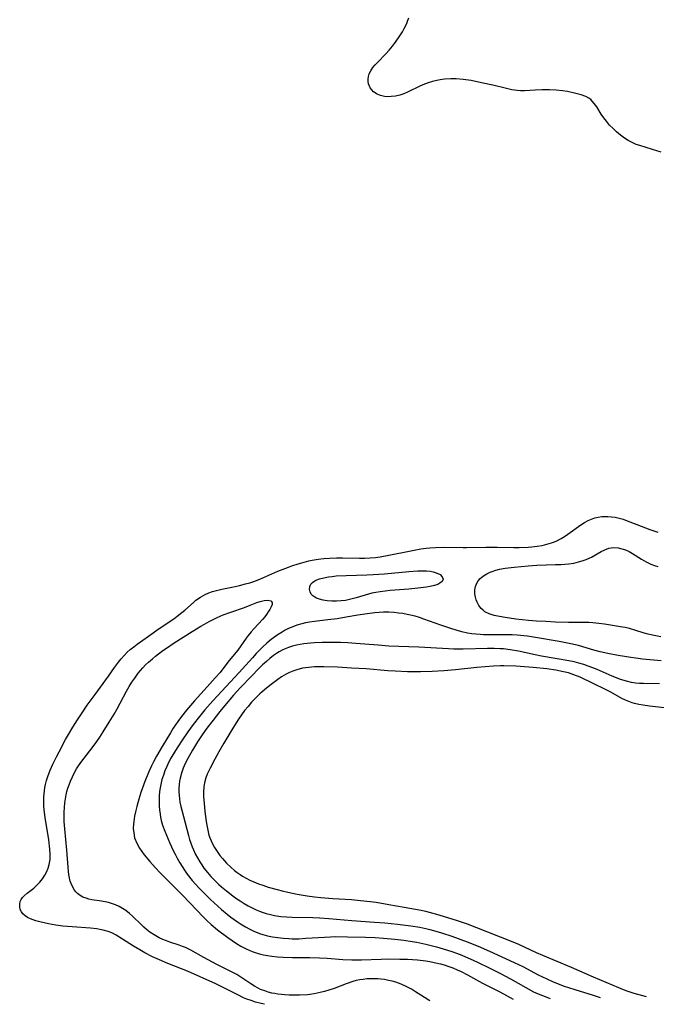
# Model space of a CAD drawing. Units: inches. Extents: x 2117259 to 2122758, y 245025 to 250346.
# Drawn here: x 2120008 to 2120111, y 245079 to 245238 of the extents above; entities that cross this region are included whole.
import ezdxf

# ---------------------------------------------------------------- set-up
doc = ezdxf.new("R2010")
doc.units = ezdxf.units.IN
doc.header["$MEASUREMENT"] = 0
doc.layers.add('c_26_T12S_R20E', color=79, linetype='Continuous')

msp = doc.modelspace()

# ---------------------------------------------------------------- linework, layer by layer
at = {"layer": 'c_26_T12S_R20E'}
for points, elevation in [([(2120111.37, 245216.14), (2120109.99, 245216.58), (2120107.95, 245217.19), (2120107.36, 245217.4), (2120106.67, 245217.7), (2120106.04, 245218.03), (2120105.44, 245218.4), (2120104.79, 245218.89), (2120104.17, 245219.41), (2120103.89, 245219.67), (2120103.62, 245219.93), (2120103.05, 245220.51), (2120102.53, 245221.13), (2120102.1, 245221.7), (2120101.71, 245222.29), (2120100.96, 245223.48), (2120100.58, 245224.01), (2120100.25, 245224.39), (2120100, 245224.62), (2120099.68, 245224.86), (2120099.2, 245225.13), (2120098.44, 245225.41), (2120097.61, 245225.63), (2120096.25, 245225.91), (2120095.46, 245226.03), (2120094.42, 245226.14), (2120093.34, 245226.2), (2120092.14, 245226.21), (2120091.04, 245226.17), (2120089.29, 245226.05), (2120088.67, 245226.05), (2120088.15, 245226.08), (2120087.27, 245226.21), (2120086.38, 245226.41), (2120084.22, 245226.93), (2120082.39, 245227.34), (2120080.69, 245227.68), (2120079.41, 245227.88), (2120078.3, 245227.96), (2120077.41, 245227.96), (2120076.39, 245227.9), (2120075.69, 245227.8), (2120075.14, 245227.7), (2120074.45, 245227.53), (2120073.77, 245227.32), (2120072.89, 245226.98), (2120072.28, 245226.71), (2120070.54, 245225.86), (2120069.84, 245225.57), (2120069.16, 245225.35), (2120068.47, 245225.2), (2120067.78, 245225.11), (2120067.25, 245225.09), (2120066.7, 245225.14), (2120066.08, 245225.28), (2120065.51, 245225.5), (2120064.93, 245225.88), (2120064.41, 245226.5), (2120064.14, 245227.14), (2120064.07, 245227.53), (2120064.06, 245227.93), (2120064.11, 245228.35), (2120064.24, 245228.76), (2120064.49, 245229.29), (2120064.84, 245229.8), (2120065.2, 245230.24), (2120065.56, 245230.62), (2120066.93, 245232.01), (2120067.48, 245232.62), (2120068.02, 245233.27), (2120068.34, 245233.7), (2120068.96, 245234.58), (2120069.59, 245235.55), (2120069.89, 245236.08), (2120070.29, 245236.91), (2120070.44, 245237.27), (2120070.64, 245237.83)], 816), ([(2120039.48, 245081.88), (2120034.88, 245083.96), (2120033.94, 245084.35), (2120031.46, 245085.3), (2120030.73, 245085.6), (2120029.99, 245085.92), (2120029.24, 245086.27), (2120028.01, 245086.9), (2120027.19, 245087.37), (2120026.16, 245088), (2120024.42, 245089.13), (2120023.38, 245089.75), (2120022.66, 245090.11), (2120022.08, 245090.34), (2120021.26, 245090.59), (2120020.77, 245090.7), (2120020.26, 245090.79), (2120019.26, 245090.91), (2120016.28, 245091.08), (2120014.79, 245091.22), (2120013.67, 245091.38), (2120012.47, 245091.59), (2120011.74, 245091.73), (2120011.06, 245091.89), (2120010.42, 245092.07), (2120009.96, 245092.22), (2120009.53, 245092.4), (2120009.08, 245092.62), (2120008.69, 245092.88), (2120008.3, 245093.22), (2120008.08, 245093.51), (2120007.9, 245093.89), (2120007.81, 245094.31), (2120007.81, 245094.74), (2120007.91, 245095.17), (2120008.07, 245095.54), (2120008.28, 245095.85), (2120008.52, 245096.11), (2120009, 245096.54), (2120010.07, 245097.37), (2120010.58, 245097.82), (2120011.07, 245098.32), (2120011.49, 245098.85), (2120011.87, 245099.42), (2120012.14, 245099.94), (2120012.39, 245100.55), (2120012.58, 245101.19), (2120012.72, 245101.99), (2120012.75, 245102.31), (2120012.75, 245102.85), (2120012.7, 245103.64), (2120012.5, 245105.15), (2120011.92, 245108.77), (2120011.77, 245110), (2120011.72, 245110.57), (2120011.69, 245111.14), (2120011.71, 245112.1), (2120011.75, 245112.59), (2120011.8, 245113.07), (2120011.88, 245113.57), (2120011.98, 245114.06), (2120012.15, 245114.72), (2120012.36, 245115.37), (2120012.75, 245116.4), (2120013.18, 245117.37), (2120013.74, 245118.53), (2120014.16, 245119.35), (2120015.23, 245121.33), (2120015.7, 245122.16), (2120016.39, 245123.33), (2120017.12, 245124.5), (2120017.87, 245125.63), (2120018.71, 245126.86), (2120019.97, 245128.62), (2120022.13, 245131.55), (2120023.14, 245132.97), (2120023.78, 245133.83), (2120024.21, 245134.38), (2120024.66, 245134.9), (2120025.16, 245135.41), (2120025.67, 245135.88), (2120026.21, 245136.32), (2120026.77, 245136.74), (2120028.63, 245138.03), (2120030.31, 245139.24), (2120032.7, 245140.84), (2120033.24, 245141.23), (2120033.99, 245141.82), (2120034.48, 245142.24), (2120035.85, 245143.46), (2120036.27, 245143.82), (2120037.01, 245144.34), (2120037.77, 245144.76), (2120038.35, 245145), (2120038.96, 245145.21), (2120039.81, 245145.44), (2120040.45, 245145.59), (2120042.6, 245146.02), (2120043.29, 245146.18), (2120044.28, 245146.45), (2120044.94, 245146.65), (2120045.59, 245146.86), (2120046.57, 245147.23), (2120049.46, 245148.49), (2120051.18, 245149.16), (2120051.74, 245149.36), (2120052.77, 245149.7), (2120053.36, 245149.87), (2120054.49, 245150.16), (2120055.03, 245150.28), (2120055.98, 245150.44), (2120056.9, 245150.54), (2120057.83, 245150.6), (2120058.97, 245150.65), (2120059.93, 245150.65), (2120062.65, 245150.63), (2120063.48, 245150.63), (2120064.38, 245150.67), (2120065.23, 245150.74), (2120066.01, 245150.84), (2120067.39, 245151.07), (2120070.97, 245151.81), (2120072.58, 245152.1), (2120073.45, 245152.22), (2120074.04, 245152.29), (2120074.94, 245152.35), (2120076.4, 245152.38), (2120079.43, 245152.31), (2120079.94, 245152.31), (2120083.05, 245152.4), (2120084.88, 245152.41), (2120087.58, 245152.35), (2120088.44, 245152.34), (2120089.91, 245152.4), (2120090.48, 245152.44), (2120091.37, 245152.55), (2120092.14, 245152.67), (2120092.9, 245152.85), (2120093.65, 245153.07), (2120094.15, 245153.25), (2120094.54, 245153.42), (2120095.23, 245153.78), (2120095.77, 245154.11), (2120096.28, 245154.47), (2120098.38, 245155.97), (2120098.98, 245156.35), (2120099.59, 245156.69), (2120100.12, 245156.92), (2120100.66, 245157.1), (2120101.21, 245157.24), (2120101.78, 245157.32), (2120102.16, 245157.35), (2120102.75, 245157.35), (2120103.35, 245157.3), (2120103.97, 245157.21), (2120104.59, 245157.07), (2120105.24, 245156.88), (2120105.88, 245156.65), (2120107.45, 245156.06), (2120109.55, 245155.23), (2120110.19, 245155), (2120110.84, 245154.8)], 816), ([(2120039.64, 245085.04), (2120037.52, 245086.14), (2120035.44, 245087.32), (2120034.58, 245087.76), (2120034.12, 245087.95), (2120033.56, 245088.16), (2120032.07, 245088.64), (2120031.5, 245088.84), (2120030.92, 245089.08), (2120030.35, 245089.34), (2120029.51, 245089.8), (2120028.81, 245090.26), (2120028.27, 245090.67), (2120027.87, 245091.03), (2120027.48, 245091.41), (2120026.03, 245092.85), (2120025.55, 245093.27), (2120024.94, 245093.74), (2120024.42, 245094.08), (2120023.87, 245094.37), (2120023.26, 245094.66), (2120022.63, 245094.89), (2120022.15, 245095.03), (2120021.86, 245095.09), (2120021.03, 245095.23), (2120019.44, 245095.47), (2120018.97, 245095.57), (2120018.52, 245095.71), (2120018.02, 245095.91), (2120017.55, 245096.17), (2120017.16, 245096.46), (2120016.87, 245096.75), (2120016.65, 245097.03), (2120016.26, 245097.72), (2120015.97, 245098.5), (2120015.79, 245099.25), (2120015.68, 245099.96), (2120015.61, 245100.73), (2120015.4, 245103.5), (2120015.09, 245106.9), (2120015.01, 245108.13), (2120014.99, 245108.87), (2120014.99, 245109.63), (2120015.02, 245110.37), (2120015.09, 245111.1), (2120015.18, 245111.75), (2120015.31, 245112.39), (2120015.44, 245112.94), (2120015.6, 245113.5), (2120015.78, 245114.04), (2120016, 245114.63), (2120016.31, 245115.34), (2120016.66, 245116.03), (2120017, 245116.6), (2120017.22, 245116.95), (2120017.7, 245117.64), (2120018.2, 245118.32), (2120019.5, 245119.98), (2120020.27, 245121.03), (2120020.75, 245121.73), (2120021.31, 245122.59), (2120022.28, 245124.15), (2120023.05, 245125.43), (2120023.53, 245126.29), (2120025.04, 245129.12), (2120025.5, 245129.91), (2120025.93, 245130.59), (2120026.38, 245131.25), (2120026.96, 245132.04), (2120027.32, 245132.49), (2120027.7, 245132.92), (2120028.14, 245133.38), (2120028.6, 245133.82), (2120029.23, 245134.38), (2120029.72, 245134.78), (2120030.92, 245135.69), (2120031.49, 245136.1), (2120032.73, 245136.92), (2120035.68, 245138.77), (2120037.05, 245139.61), (2120037.64, 245139.95), (2120038.41, 245140.38), (2120039.67, 245141.01), (2120040.67, 245141.45), (2120041.92, 245141.91), (2120044.1, 245142.67), (2120045.01, 245143.01), (2120046.1, 245143.44), (2120046.65, 245143.63), (2120047.3, 245143.78), (2120047.86, 245143.82), (2120048.38, 245143.71), (2120048.58, 245143.44), (2120048.56, 245143.13), (2120048.41, 245142.75), (2120048.18, 245142.31), (2120047.95, 245141.93), (2120047.68, 245141.54), (2120047.36, 245141.14), (2120047.01, 245140.73), (2120045.65, 245139.27), (2120045.17, 245138.71), (2120044.69, 245138.13), (2120044.38, 245137.72), (2120043, 245135.76), (2120041.65, 245134.1), (2120040.6, 245132.72), (2120040.17, 245132.18), (2120039.38, 245131.27), (2120038.09, 245129.82), (2120036.02, 245127.57), (2120035.36, 245126.83), (2120034.73, 245126.07), (2120033.92, 245125.03), (2120033.35, 245124.25), (2120032.6, 245123.15), (2120032.15, 245122.43), (2120030.81, 245120.23), (2120029.9, 245118.66), (2120029.41, 245117.74), (2120029.09, 245117.1), (2120028.59, 245116), (2120027.99, 245114.56), (2120027.57, 245113.37), (2120027.38, 245112.79), (2120027.05, 245111.7), (2120026.72, 245110.53), (2120026.55, 245109.88), (2120026.34, 245108.96), (2120026.21, 245108.12), (2120026.17, 245107.71), (2120026.15, 245106.98), (2120026.21, 245106.26), (2120026.37, 245105.49), (2120026.72, 245104.6), (2120027.17, 245103.8), (2120027.53, 245103.27), (2120027.92, 245102.75), (2120028.81, 245101.66), (2120029.75, 245100.61), (2120030.42, 245099.89), (2120031.78, 245098.52), (2120034.11, 245096.23), (2120036.4, 245093.78), (2120037.37, 245092.78), (2120038.03, 245092.12), (2120038.72, 245091.49), (2120039.76, 245090.64), (2120041.39, 245089.41), (2120042.13, 245088.88), (2120042.81, 245088.43), (2120043.5, 245088.01), (2120044.38, 245087.54), (2120044.87, 245087.32), (2120045.35, 245087.12), (2120045.83, 245086.94), (2120046.52, 245086.74), (2120047.18, 245086.59), (2120047.83, 245086.47), (2120048.49, 245086.37), (2120049.41, 245086.27), (2120050.36, 245086.2), (2120051.86, 245086.15), (2120054.64, 245086.15), (2120056.21, 245086.11), (2120057.43, 245086.04), (2120060, 245085.84), (2120061.42, 245085.77), (2120062.99, 245085.77), (2120066.16, 245085.88), (2120067.43, 245085.92), (2120069.18, 245085.91), (2120070.42, 245085.87), (2120072.04, 245085.76), (2120073.39, 245085.6), (2120074.05, 245085.49), (2120074.71, 245085.37), (2120075.73, 245085.13), (2120076.33, 245084.96), (2120077.08, 245084.72), (2120077.76, 245084.47), (2120078.43, 245084.19), (2120079.09, 245083.89), (2120080.13, 245083.35), (2120082.54, 245082), (2120085.32, 245080.59), (2120087.5, 245079.43)], 818), ([(2120111.38, 245134.02), (2120108.37, 245134.32), (2120107.29, 245134.45), (2120106.49, 245134.56), (2120104.45, 245134.9), (2120102.77, 245135.23), (2120101.5, 245135.51), (2120100.5, 245135.78), (2120098.01, 245136.49), (2120096.77, 245136.79), (2120094.92, 245137.15), (2120091.08, 245137.8), (2120089.78, 245138), (2120089.2, 245138.07), (2120088.1, 245138.17), (2120087.29, 245138.21), (2120086.47, 245138.24), (2120083.46, 245138.22), (2120082.67, 245138.24), (2120082.15, 245138.27), (2120081.47, 245138.33), (2120080.79, 245138.41), (2120080.11, 245138.53), (2120079.19, 245138.73), (2120078.29, 245138.98), (2120077.39, 245139.26), (2120075.81, 245139.8), (2120073.05, 245140.78), (2120072.36, 245141.01), (2120071.63, 245141.23), (2120070.88, 245141.42), (2120070.34, 245141.54), (2120069.68, 245141.66), (2120068.99, 245141.75), (2120068.29, 245141.82), (2120067.4, 245141.87), (2120066.54, 245141.87), (2120065.85, 245141.84), (2120065.16, 245141.79), (2120063.9, 245141.64), (2120062.4, 245141.41), (2120060.52, 245141.07), (2120059.04, 245140.83), (2120057.55, 245140.64), (2120055.4, 245140.39), (2120054.61, 245140.27), (2120053.97, 245140.16), (2120053.34, 245140.02), (2120052.56, 245139.79), (2120051.88, 245139.54), (2120051.21, 245139.24), (2120050.68, 245138.97), (2120050.16, 245138.68), (2120049.52, 245138.29), (2120049.16, 245138.04), (2120048.41, 245137.49), (2120047.7, 245136.89), (2120047.07, 245136.31), (2120046.46, 245135.71), (2120045.99, 245135.21), (2120045.37, 245134.54), (2120043.26, 245132.17), (2120038.99, 245127.56)], 816), ([(2120111.11, 245130.34), (2120108.5, 245130.38), (2120107.86, 245130.4), (2120107.23, 245130.45), (2120106.58, 245130.55), (2120105.77, 245130.74), (2120104.83, 245131.04), (2120104.14, 245131.29), (2120103.45, 245131.57), (2120101.02, 245132.64), (2120100.32, 245132.92), (2120099.6, 245133.19), (2120098.87, 245133.44), (2120098.07, 245133.68), (2120097.34, 245133.87), (2120096.49, 245134.05), (2120092.04, 245134.81), (2120091.05, 245135.01), (2120088.36, 245135.61), (2120087.01, 245135.83), (2120085.9, 245135.95), (2120085.4, 245135.98), (2120084.41, 245136.02), (2120083.32, 245136.01), (2120079.42, 245135.93), (2120077.89, 245135.93), (2120077.02, 245135.96), (2120072.25, 245136.23), (2120067.41, 245136.41), (2120065.69, 245136.54), (2120062.06, 245136.86), (2120060.77, 245136.94), (2120059.59, 245136.98), (2120057.74, 245137), (2120056.63, 245136.99), (2120055.38, 245136.94), (2120054.76, 245136.9), (2120053.69, 245136.78), (2120053.08, 245136.69), (2120052.48, 245136.57), (2120051.84, 245136.4), (2120051.22, 245136.2), (2120050.68, 245135.98), (2120050.17, 245135.75), (2120049.68, 245135.49), (2120049.25, 245135.22), (2120048.8, 245134.91), (2120048.21, 245134.44), (2120047.63, 245133.94), (2120047.01, 245133.37), (2120046.4, 245132.78), (2120045.26, 245131.62), (2120043.43, 245129.7), (2120042.34, 245128.49), (2120040.86, 245126.76), (2120040.1, 245125.84), (2120039.03, 245124.48)], 814), ([(2120111.91, 245126.45), (2120109.49, 245126.73), (2120108.45, 245126.87), (2120107.75, 245126.99), (2120107.07, 245127.15), (2120106.68, 245127.27), (2120106.15, 245127.45), (2120105.63, 245127.67), (2120105.02, 245127.96), (2120103.26, 245128.96), (2120102.38, 245129.43), (2120100.41, 245130.39), (2120098.3, 245131.38), (2120097.28, 245131.79), (2120096.4, 245132.08), (2120095.63, 245132.28), (2120094.38, 245132.53), (2120092.92, 245132.73), (2120090.68, 245132.95), (2120087.89, 245133.15), (2120085.97, 245133.21), (2120085.42, 245133.21), (2120084.29, 245133.18), (2120082.96, 245133.09), (2120081.62, 245132.96), (2120078.16, 245132.58), (2120076.27, 245132.42), (2120074.41, 245132.32), (2120072.5, 245132.27), (2120070.43, 245132.27), (2120068.43, 245132.35), (2120067.25, 245132.43), (2120063.75, 245132.72), (2120061.37, 245132.88), (2120059.11, 245133.01), (2120056.91, 245133.08), (2120056.3, 245133.08), (2120055.4, 245133.05), (2120054.42, 245132.97), (2120053.93, 245132.91), (2120053.44, 245132.83), (2120052.56, 245132.61), (2120051.93, 245132.39), (2120051.37, 245132.15), (2120050.82, 245131.87), (2120050.1, 245131.44), (2120049.47, 245131.02), (2120048.41, 245130.23), (2120047.67, 245129.65), (2120046.94, 245129.04), (2120046.58, 245128.71), (2120045.91, 245128.04), (2120045.25, 245127.34), (2120044.67, 245126.68), (2120044.11, 245126.01), (2120043.61, 245125.34), (2120043.11, 245124.6), (2120042.22, 245123.17), (2120040.78, 245120.74), (2120039.97, 245119.34), (2120039.3, 245118.14)], 812), ([(2120038.99, 245127.56), (2120037.69, 245126.11), (2120036.82, 245125.07), (2120035.79, 245123.74), (2120034.93, 245122.56), (2120034.02, 245121.25), (2120033.33, 245120.17), (2120032.94, 245119.54), (2120032.23, 245118.31), (2120031.91, 245117.71), (2120031.56, 245117), (2120031.26, 245116.31), (2120031, 245115.6), (2120030.78, 245114.89), (2120030.58, 245114.08), (2120030.48, 245113.52), (2120030.4, 245112.95), (2120030.34, 245112.25), (2120030.32, 245111.72), (2120030.31, 245111.18), (2120030.33, 245110.58), (2120030.38, 245109.99), (2120030.47, 245109.31), (2120030.56, 245108.8), (2120030.67, 245108.29), (2120030.89, 245107.54), (2120031.26, 245106.54), (2120032.06, 245104.61), (2120032.61, 245103.42), (2120032.91, 245102.81), (2120033.22, 245102.21), (2120033.67, 245101.43), (2120034.04, 245100.83), (2120034.43, 245100.24), (2120034.87, 245099.62), (2120035.67, 245098.61), (2120036.21, 245097.98), (2120036.78, 245097.35), (2120037.68, 245096.43), (2120038.62, 245095.5), (2120039.8, 245094.42), (2120040.4, 245093.89), (2120041.32, 245093.13), (2120041.9, 245092.68), (2120042.97, 245091.92), (2120043.44, 245091.6), (2120044.28, 245091.09), (2120044.95, 245090.73), (2120045.63, 245090.4), (2120046.52, 245090.04), (2120047.04, 245089.88), (2120047.84, 245089.67), (2120048.64, 245089.5), (2120049.89, 245089.31), (2120050.38, 245089.26), (2120051.26, 245089.2), (2120051.81, 245089.18), (2120052.88, 245089.19), (2120053.99, 245089.25), (2120057.02, 245089.46), (2120058, 245089.5), (2120058.83, 245089.52), (2120060.72, 245089.49), (2120063.62, 245089.42), (2120065.2, 245089.36), (2120066.57, 245089.29), (2120068.38, 245089.14), (2120069.85, 245088.96), (2120071.16, 245088.76), (2120071.9, 245088.62), (2120073.39, 245088.31), (2120075.08, 245087.88), (2120076.69, 245087.41), (2120077.59, 245087.11), (2120078.92, 245086.62), (2120080.56, 245085.94), (2120081.73, 245085.41), (2120083.73, 245084.45), (2120085.34, 245083.65), (2120087.03, 245082.73), (2120089.51, 245081.3), (2120090.78, 245080.64), (2120091.53, 245080.29), (2120092.2, 245080.01), (2120093.18, 245079.64), (2120093.45, 245079.55)], 816), ([(2120039.03, 245124.48), (2120038.04, 245123.15), (2120037.38, 245122.23), (2120036.52, 245120.96), (2120035.69, 245119.62), (2120034.94, 245118.28), (2120034.53, 245117.46), (2120034.21, 245116.69), (2120033.93, 245115.9), (2120033.71, 245115.1), (2120033.61, 245114.6), (2120033.54, 245114.1), (2120033.49, 245113.51), (2120033.49, 245112.92), (2120033.53, 245112.28), (2120033.59, 245111.75), (2120033.67, 245111.22), (2120033.81, 245110.53), (2120033.96, 245109.92), (2120035.05, 245105.83), (2120035.25, 245105.18), (2120035.44, 245104.61), (2120035.65, 245104.04), (2120035.86, 245103.53), (2120036.16, 245102.88), (2120036.5, 245102.24), (2120036.88, 245101.58), (2120037.2, 245101.09), (2120037.54, 245100.6), (2120038.12, 245099.86), (2120038.65, 245099.25), (2120039.1, 245098.78), (2120039.97, 245097.95), (2120040.38, 245097.58), (2120041.17, 245096.92), (2120042.22, 245096.11), (2120042.86, 245095.65), (2120043.41, 245095.28), (2120044.05, 245094.88), (2120044.7, 245094.5), (2120045.34, 245094.16), (2120046, 245093.84), (2120046.5, 245093.63), (2120046.97, 245093.46), (2120047.62, 245093.25), (2120048.28, 245093.08), (2120048.94, 245092.94), (2120049.99, 245092.79), (2120050.9, 245092.7), (2120051.82, 245092.66), (2120055.15, 245092.62), (2120056.29, 245092.56), (2120057.74, 245092.45), (2120061.42, 245092.13), (2120065.07, 245091.88), (2120066.74, 245091.75), (2120068.8, 245091.55), (2120070.95, 245091.27), (2120072.42, 245091.03), (2120073.36, 245090.84), (2120074.05, 245090.67), (2120074.97, 245090.42), (2120075.89, 245090.15), (2120077.6, 245089.58), (2120080.06, 245088.69), (2120081.85, 245087.98), (2120083.67, 245087.18), (2120087.64, 245085.37), (2120089.02, 245084.69), (2120091.51, 245083.37), (2120092.89, 245082.7), (2120093.84, 245082.27), (2120094.48, 245082.01), (2120095.7, 245081.54), (2120096.43, 245081.29), (2120097.43, 245080.97), (2120100.37, 245080.09), (2120101.55, 245079.72)], 814), ([(2120039.3, 245118.14), (2120038.56, 245116.74), (2120038.35, 245116.3), (2120038.1, 245115.72), (2120037.88, 245115.13), (2120037.66, 245114.34), (2120037.55, 245113.68), (2120037.5, 245112.88), (2120037.51, 245112.07), (2120037.58, 245111.04), (2120037.71, 245109.74), (2120037.91, 245108.13), (2120038, 245107.5), (2120038.16, 245106.69), (2120038.37, 245105.9), (2120038.56, 245105.35), (2120038.88, 245104.63), (2120039.26, 245103.93), (2120039.67, 245103.27), (2120040.12, 245102.64), (2120040.53, 245102.13), (2120041.22, 245101.37), (2120041.89, 245100.73), (2120042.51, 245100.2), (2120042.94, 245099.85), (2120043.4, 245099.53), (2120043.79, 245099.28), (2120044.37, 245098.95), (2120044.97, 245098.66), (2120045.59, 245098.38), (2120046.38, 245098.07), (2120047.08, 245097.81), (2120047.95, 245097.53), (2120049.35, 245097.13), (2120050.17, 245096.92), (2120051.09, 245096.7), (2120052.6, 245096.39), (2120054.24, 245096.11), (2120055.38, 245095.96), (2120056.42, 245095.85), (2120058.39, 245095.69), (2120061.4, 245095.5), (2120062.84, 245095.38), (2120064.38, 245095.22), (2120065.37, 245095.08), (2120067.4, 245094.73), (2120069.89, 245094.26), (2120072.61, 245093.77), (2120073.34, 245093.62), (2120073.92, 245093.48), (2120075.49, 245093.04), (2120078.44, 245092.14), (2120080.04, 245091.59), (2120081.56, 245091.02), (2120087.15, 245088.81), (2120088.34, 245088.31), (2120091.18, 245086.98), (2120092.24, 245086.51), (2120096.85, 245084.59), (2120100.42, 245083.03), (2120104.5, 245081.29), (2120105.24, 245081), (2120105.98, 245080.73), (2120106.97, 245080.4), (2120108.35, 245080.02), (2120108.97, 245079.87)], 812), ([(2120074, 245079.15), (2120071.73, 245080.62), (2120071.07, 245081.02), (2120070.21, 245081.48), (2120069.38, 245081.84), (2120068.55, 245082.15), (2120067.95, 245082.32), (2120067.34, 245082.47), (2120066.73, 245082.58), (2120066.12, 245082.66), (2120065.63, 245082.71), (2120065.04, 245082.73), (2120064.45, 245082.73), (2120063.86, 245082.7), (2120063.27, 245082.63), (2120062.72, 245082.54), (2120062.15, 245082.42), (2120061.58, 245082.27), (2120060.54, 245081.92), (2120058.59, 245081.16), (2120057.72, 245080.86), (2120057.04, 245080.66), (2120056.34, 245080.48), (2120055.84, 245080.38), (2120055.33, 245080.29), (2120054.25, 245080.15), (2120052.98, 245080.08), (2120052.39, 245080.06), (2120051.31, 245080.08), (2120050.62, 245080.12), (2120050.05, 245080.17), (2120049.49, 245080.24), (2120048.99, 245080.32), (2120048.5, 245080.42), (2120047.94, 245080.57), (2120047.39, 245080.75), (2120046.71, 245081.01), (2120046.29, 245081.21), (2120045.72, 245081.53), (2120045.14, 245081.9), (2120043.85, 245082.77), (2120042.85, 245083.39), (2120041.7, 245084.01), (2120039.64, 245085.04)], 818), ([(2120047.34, 245078.6), (2120046.82, 245078.72), (2120045.86, 245078.97), (2120045.16, 245079.2), (2120044.47, 245079.45), (2120043.96, 245079.66), (2120043, 245080.11), (2120040.67, 245081.31), (2120039.48, 245081.88)], 816)]:
    msp.add_lwpolyline(points, dxfattribs=dict(at, elevation=elevation))
msp.add_polyline3d([(2120111.31, 245137.89, 818), (2120109.96, 245138.17, 818), (2120109.3, 245138.33, 818), (2120108.49, 245138.56, 818), (2120107.3, 245138.95, 818), (2120106.24, 245139.25, 818), (2120105.57, 245139.4, 818), (2120104.81, 245139.54, 818), (2120102.2, 245139.94, 818), (2120101.29, 245140.06, 818), (2120100.35, 245140.16, 818), (2120099.71, 245140.2, 818), (2120099.01, 245140.22, 818), (2120096.39, 245140.25, 818), (2120094.32, 245140.29, 818), (2120092.77, 245140.36, 818), (2120091.27, 245140.45, 818), (2120089.93, 245140.56, 818), (2120087.91, 245140.78, 818), (2120086.16, 245141.01, 818), (2120085.26, 245141.17, 818), (2120084.41, 245141.37, 818), (2120083.63, 245141.62, 818), (2120082.93, 245141.97, 818), (2120082.63, 245142.19, 818), (2120082.33, 245142.47, 818), (2120081.95, 245142.96, 818), (2120081.66, 245143.52, 818), (2120081.51, 245143.9, 818), (2120081.4, 245144.3, 818), (2120081.31, 245144.86, 818), (2120081.31, 245145.51, 818), (2120081.4, 245146.05, 818), (2120081.59, 245146.56, 818), (2120081.84, 245146.97, 818), (2120082.17, 245147.34, 818), (2120082.68, 245147.75, 818), (2120083.21, 245148.08, 818), (2120083.79, 245148.36, 818), (2120084.07, 245148.47, 818), (2120084.66, 245148.66, 818), (2120085.28, 245148.82, 818), (2120086.2, 245148.99, 818), (2120087.64, 245149.15, 818), (2120089.9, 245149.37, 818), (2120091.3, 245149.47, 818), (2120094.32, 245149.56, 818), (2120095.18, 245149.59, 818), (2120095.82, 245149.64, 818), (2120096.46, 245149.7, 818), (2120097.25, 245149.82, 818), (2120098, 245149.99, 818), (2120098.64, 245150.17, 818), (2120099.26, 245150.4, 818), (2120100.11, 245150.78, 818), (2120101.7, 245151.69, 818), (2120102.3, 245151.98, 818), (2120102.92, 245152.2, 818), (2120103.3, 245152.29, 818), (2120103.69, 245152.33, 818), (2120104.45, 245152.28, 818), (2120105.02, 245152.14, 818), (2120105.59, 245151.94, 818), (2120106.2, 245151.66, 818), (2120106.72, 245151.37, 818), (2120108.19, 245150.45, 818), (2120108.93, 245150.02, 818), (2120109.73, 245149.64, 818), (2120110.27, 245149.44, 818), (2120110.83, 245149.27, 818)], dxfattribs=at)
msp.add_polyline3d([(2120072.1, 245145.74, 818), (2120070.63, 245145.61, 818), (2120067.61, 245145.37, 818), (2120066.01, 245145.2, 818), (2120065.32, 245145.09, 818), (2120064.65, 245144.96, 818), (2120064.13, 245144.82, 818), (2120062.11, 245144.18, 818), (2120061.05, 245143.92, 818), (2120060.4, 245143.8, 818), (2120059.69, 245143.71, 818), (2120058.97, 245143.66, 818), (2120058.21, 245143.66, 818), (2120057.44, 245143.72, 818), (2120056.79, 245143.83, 818), (2120056.19, 245143.99, 818), (2120055.75, 245144.16, 818), (2120055.44, 245144.32, 818), (2120055.12, 245144.55, 818), (2120054.86, 245144.82, 818), (2120054.68, 245145.16, 818), (2120054.6, 245145.61, 818), (2120054.66, 245146.06, 818), (2120054.83, 245146.39, 818), (2120055.1, 245146.69, 818), (2120055.46, 245146.94, 818), (2120055.77, 245147.09, 818), (2120056.2, 245147.26, 818), (2120056.89, 245147.45, 818), (2120057.65, 245147.59, 818), (2120058.26, 245147.67, 818), (2120058.91, 245147.73, 818), (2120060.54, 245147.82, 818), (2120063.87, 245147.9, 818), (2120064.89, 245147.96, 818), (2120066.7, 245148.1, 818), (2120070.61, 245148.47, 818), (2120072.08, 245148.56, 818), (2120072.83, 245148.57, 818), (2120073.5, 245148.55, 818), (2120074.06, 245148.49, 818), (2120074.58, 245148.39, 818), (2120074.88, 245148.31, 818), (2120075.31, 245148.15, 818), (2120075.67, 245147.95, 818), (2120076.02, 245147.6, 818), (2120076.15, 245147.23, 818), (2120076.02, 245146.86, 818), (2120075.66, 245146.55, 818), (2120075.31, 245146.37, 818), (2120074.76, 245146.19, 818), (2120074.08, 245146.02, 818), (2120073.49, 245145.92, 818)], close=True, dxfattribs=at)

doc.saveas('drawing.dxf')
